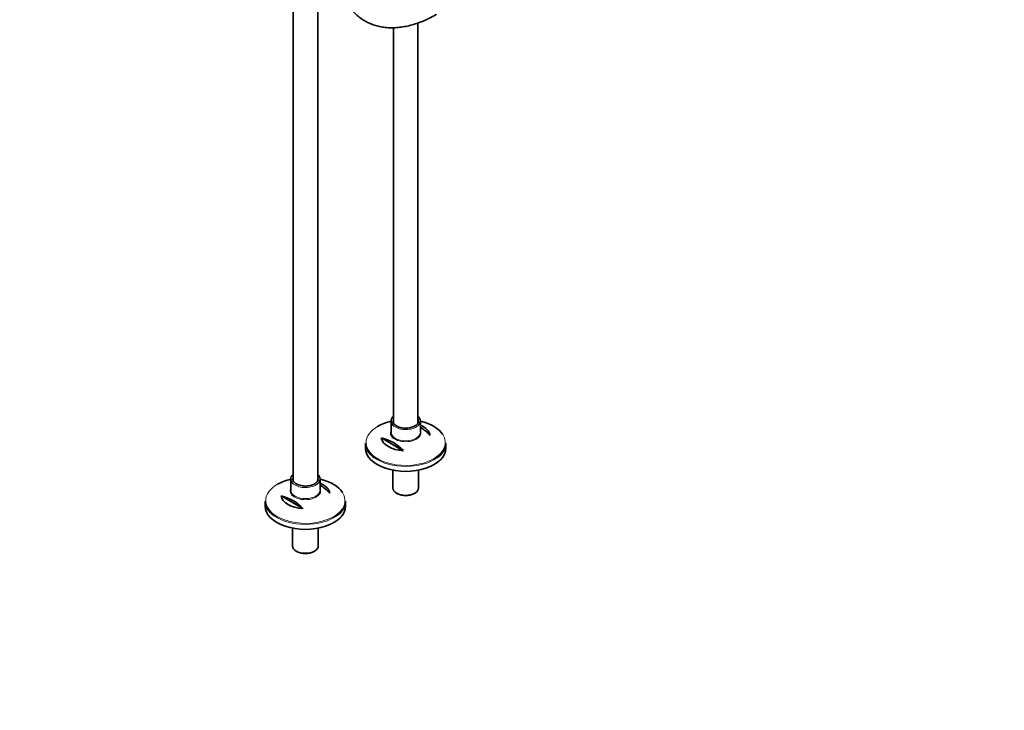
# Model space of a CAD drawing. Units: millimetres. Extents: x 0 to 2408, y 0 to 2765.
# Drawn here: x 1367 to 2408, y 0 to 730 of the extents above; entities that cross this region are included whole.
import ezdxf
from ezdxf import colors
from ezdxf.entities.mleader import LeaderData, LeaderLine
from ezdxf.math import Vec2, Vec3

# ---------------------------------------------------------------- set-up
doc = ezdxf.new("R2010")
doc.units = ezdxf.units.MM
doc.layers.add('DV6_Défaut', color=7, linetype='Continuous')
doc.layers.add('Défaut', color=7, linetype='Continuous')

# ---------------------------------------------------------------- blocks, each defined once
blk = doc.blocks.new('_DOT')
at = {"color": 0}
blk.add_line((0, 0), (-1, 0), dxfattribs=at)
at = {"color": 0, "const_width": 0.333}
blk.add_lwpolyline([(-0.1665, 0, 1), (0.1665, 0, 1)], format="xyb", close=True, dxfattribs=at)
blk = doc.blocks.new('SE5')
at = {"layer": 'DV6_Défaut', "color": 7, "linetype": 'Continuous', "lineweight": 35}
for p, q in [((1656.1, 833.9), (1656.1, 242.6)), ((1682.1, 242.6), (1682.1, 833.9)), ((1762.1, 721.5), (1762.1, 303.8)), ((1788.1, 303.8), (1788.1, 726.6)), ((1759.6, 305.7), (1759.6, 293.9)), ((1790.6, 293.9), (1790.6, 305.7)), ((1732.6, 282.3), (1732.6, 277.1)), ((1749.4, 287.9), (1772.6, 274.4)), ((1817.6, 277.1), (1817.6, 282.3)), ((1761.5, 253.8), (1761.5, 235)), ((1788.7, 235), (1788.7, 253.8)), ((1653.6, 244.4), (1653.6, 232.7)), ((1684.6, 232.7), (1684.6, 244.4)), ((1765.5, 229.5), (1766.6, 228.9)), ((1783.7, 228.9), (1784.8, 229.5)), ((1626.6, 221), (1626.6, 215.8)), ((1643.3, 226.6), (1666.5, 213.2)), ((1711.6, 215.8), (1711.6, 221)), ((1655.5, 192.6), (1655.5, 173.8)), ((1682.7, 173.8), (1682.7, 192.6)), ((1659.5, 168.2), (1660.5, 167.6)), ((1677.6, 167.6), (1678.7, 168.2))]:
    blk.add_line(p, q, dxfattribs=at)
for centre, end in [((1767.7, 260.2), 59.4463), ((1739.5, 243.9), 77.3051), ((1661.7, 199), 59.4463), ((1633.4, 182.6), 77.3051)]:
    blk.add_arc(centre, 45.1, 42.6949, end, dxfattribs=at)
for centre, major_axis, start_param, end_param in [((1775.1, 283), (-41.9, 0), 5.091, 5.497787), ((1775.1, 305.7), (15.5, 0), 2.565706, 3.783148), ((1775.1, 305.7), (-13.5, 0), 0, 0.045385), ((1775.1, 305.7), (15.5, 0), 5.67204, 6.283185), ((1775.1, 305.7), (15.5, 0), 0, 0.575887), ((1775.1, 283), (-41.9, 0), 3.496715, 4.333778), ((1775.1, 293.9), (-15.5, 0), 0, 0.029993), ((1775.1, 289.3), (25.9, 0), 0.097622, 0.92878), ((1775.1, 282.3), (42.5, 0), 3.141593, 3.829554), ((1775.1, 289.3), (-25.9, 0), 0.097622, 1.473174), ((1775.1, 282.3), (42.5, 0), 5.595776, 6.283185), ((1775.1, 277.1), (-42.5, 0), 0, 3.141593), ((1669.1, 221.8), (-41.9, 0), 5.091, 5.497787), ((1669.1, 244.4), (15.5, 0), 2.565706, 3.783148), ((1669.1, 244.4), (-13.5, 0), 0, 0.045385), ((1669.1, 244.4), (15.5, 0), 5.67204, 6.283185), ((1669.1, 244.4), (15.5, 0), 0, 0.575887), ((1669.1, 221.8), (-41.9, 0), 3.496715, 4.333778), ((1669.1, 228.1), (25.9, 0), 0.097622, 0.92878), ((1669.1, 232.7), (-15.5, 0), 0, 0.029993), ((1775.1, 235), (13.6, 0), 3.141593, 6.283185), ((1669.1, 221), (42.5, 0), 3.141593, 3.829554), ((1669.1, 228.1), (-25.9, 0), 0.097622, 1.473174), ((1669.1, 221), (42.5, 0), 5.595776, 6.283185), ((1775.1, 233.8), (-12.1, 0), 0.785398, 2.356194), ((1669.1, 215.8), (-42.5, 0), 0, 3.141593), ((1669.1, 173.8), (13.6, 0), 3.141593, 6.283185), ((1669.1, 172.6), (-12.1, 0), 0.785398, 2.356194)]:
    blk.add_ellipse(centre, major_axis=major_axis, ratio=0.57735, start_param=start_param, end_param=end_param, dxfattribs=at)
at = {"layer": 'DV6_Défaut', "color": 7, "linetype": 'Continuous', "lineweight": 18}
for centre, major_axis, start_param, end_param in [((1775.1, 305.7), (-13.5, 0), 6.010173, 6.283185), ((1775.1, 305.7), (-13.5, 0), 3.149395, 3.414605), ((1775.1, 283), (-41.9, 0), 5.497787, 6.283185), ((1775.1, 283), (-41.9, 0), 0, 3.496715), ((1775.1, 293.2), (16.1, 0), 2.875323, 6.283185), ((1775.1, 293.9), (-15.5, 0), 0.029993, 3.141593), ((1775.1, 305.7), (15.5, 0), 3.783148, 5.67204), ((1775.1, 293.2), (16.1, 0), 0, 0.266269), ((1775.1, 282.3), (42.5, 0), 3.829554, 5.595776), ((1669.1, 244.4), (-13.5, 0), 6.010173, 6.283185), ((1669.1, 244.4), (-13.5, 0), 3.149395, 3.414605), ((1669.1, 221.8), (-41.9, 0), 5.497787, 6.283185), ((1669.1, 221.8), (-41.9, 0), 0, 3.496715), ((1669.1, 231.9), (16.1, 0), 2.875323, 6.283185), ((1669.1, 232.7), (-15.5, 0), 0.029993, 3.141593), ((1669.1, 244.4), (15.5, 0), 3.783148, 5.67204), ((1669.1, 231.9), (16.1, 0), 0, 0.266269), ((1669.1, 221), (42.5, 0), 3.829554, 5.595776)]:
    blk.add_ellipse(centre, major_axis=major_axis, ratio=0.57735, start_param=start_param, end_param=end_param, dxfattribs=at)
at = {"layer": 'DV6_Défaut', "color": 7, "linetype": 'Continuous', "lineweight": 35}
for points, knots in [([(1699.8, 798.1), (1699.9, 796.6), (1699.9, 792.9), (1700.3, 786.4), (1701.2, 779.1), (1702.5, 772.2), (1704.3, 765.5), (1706.5, 759.2), (1709.2, 753.4), (1712.2, 747.9), (1715.7, 743), (1719.5, 738.5), (1723.7, 734.5), (1728.2, 731), (1733, 728), (1738.1, 725.6), (1743.5, 723.7), (1749.1, 722.4), (1754.9, 721.6), (1761, 721.4), (1767.2, 721.7), (1773.6, 722.6), (1780.1, 724), (1786.8, 726), (1793.5, 728.5), (1800, 731.5), (1805, 734.1), (1807.4, 735.5), (1807.8, 735.8)], [0, 0, 0, 0, 0.021797, 0.063081, 0.104383, 0.145666, 0.186898, 0.228037, 0.269032, 0.309831, 0.350386, 0.39067, 0.430681, 0.470456, 0.510062, 0.549593, 0.589128, 0.628759, 0.668571, 0.708618, 0.748924, 0.78948, 0.830254, 0.8712, 0.912272, 0.953424, 0.992514, 1, 1, 1, 1]), ([(1784.9, 300.6), (1784.5, 300.4), (1783.5, 299.9), (1781.5, 299.1), (1778.9, 298.5), (1776, 298.2), (1773.2, 298.3), (1770.4, 298.7), (1767.8, 299.4), (1765.6, 300.4), (1763.8, 301.6), (1762.5, 302.9), (1761.8, 304.2), (1761.7, 305), (1761.7, 305.3)], [0, 0, 0, 0, 0.046202, 0.13504, 0.224225, 0.313646, 0.403194, 0.492705, 0.581977, 0.670854, 0.759257, 0.847393, 0.935875, 1, 1, 1, 1]), ([(1788.6, 305.7), (1788.6, 305.2), (1788.5, 304.3), (1787.7, 302.9), (1786.5, 301.6), (1785.4, 300.9), (1784.9, 300.6)], [0, 0, 0, 0, 0.269463, 0.522681, 0.791995, 1, 1, 1, 1]), ([(1678.8, 239.4), (1678.4, 239.2), (1677.5, 238.6), (1675.4, 237.9), (1672.8, 237.3), (1670, 237), (1667.1, 237.1), (1664.3, 237.5), (1661.8, 238.2), (1659.5, 239.2), (1657.7, 240.4), (1656.5, 241.7), (1655.7, 243), (1655.7, 243.7), (1655.6, 244.1)], [0, 0, 0, 0, 0.046202, 0.13504, 0.224225, 0.313646, 0.403194, 0.492705, 0.581977, 0.670854, 0.759257, 0.847393, 0.935875, 1, 1, 1, 1]), ([(1682.6, 244.5), (1682.5, 243.9), (1682.4, 243.1), (1681.6, 241.7), (1680.4, 240.4), (1679.4, 239.7), (1678.8, 239.4)], [0, 0, 0, 0, 0.269463, 0.522681, 0.791995, 1, 1, 1, 1])]:
    blk.add_open_spline(points, degree=3, knots=knots, dxfattribs=at)

msp = doc.modelspace()

# ---------------------------------------------------------------- block references
at = {"layer": 'Défaut'}
msp.add_blockref('SE5', (0, 0), dxfattribs=at)

# ---------------------------------------------------------------- leaders
at = {"layer": 'Défaut', "color": 7, "linetype": 'Continuous', "lineweight": 18}
ml = msp.add_multileader_mtext('Standard', dxfattribs=at)
ml.set_content('{\\pxsm0.9;\\fSolid Edge ISO|b1||i0||c0|p34;\\W1.;11/08/2021\\P}', color=256)
ml.set_leader_properties()
ml.set_arrow_properties(name='DOT')
ml.build(insert=Vec2(0, 0))
ml.multileader.update_dxf_attribs({"leader_type": 0, "dogleg_length": 0, "arrow_head_size": 12})
ctx = ml.context
ctx.base_point, ctx.char_height, ctx.arrow_head_size, ctx.landing_gap_size = Vec3(2320.3, 2738.3), 12, 12, 4.2
notes = []
notes.append((ctx, [(0, (0, 0, 0), (0, 0), (1, 0), 1, [])]))
ctx.mtext.insert = Vec3(2322.3, 2744.4)
for ctx, leaders in notes:
    for number, flags, end, landing, length, lines in leaders:
        leader = LeaderData()
        leader.index, (leader.has_last_leader_line, leader.has_dogleg_vector, leader.attachment_direction) = number, flags
        leader.last_leader_point, leader.dogleg_vector, leader.dogleg_length = Vec3(end), Vec3(landing), length
        for number, points, colour, breaks in lines:
            line = LeaderLine()
            line.index, line.vertices, line.color, line.breaks = number, Vec3.list(points), colors.encode_raw_color(colour), breaks
            leader.lines.append(line)
        ctx.leaders.append(leader)

doc.saveas('drawing.dxf')
